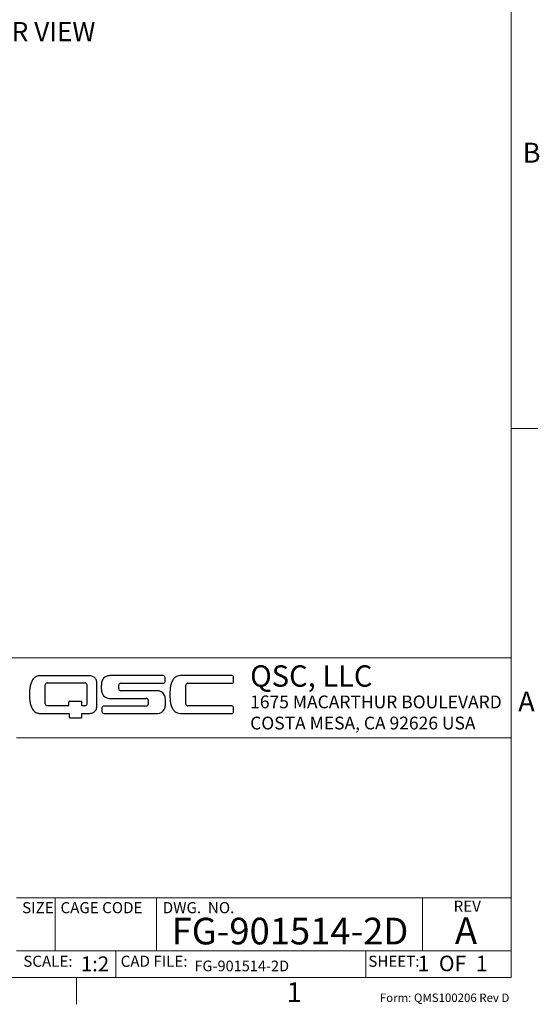
# Model space of a CAD drawing. Units: millimetres. Extents: x 11 to 853, y 11 to 547.
# Drawn here: x 729 to 853, y 11 to 246 of the extents above; entities that cross this region are included whole.
import ezdxf

# ---------------------------------------------------------------- set-up
doc = ezdxf.new("R2010")
doc.units = ezdxf.units.MM
doc.header["$LTSCALE"] = 2
doc.layers.add('SLD-0', color=179, linetype='Continuous')
doc.styles.add('SLDTEXTSTYLE0', font='GOTHIC.TTF', dxfattribs={"width": 0.913})
doc.styles.add('SLDTEXTSTYLE3', font='ARIAL.TTF', dxfattribs={"width": 0.948})

# ---------------------------------------------------------------- blocks, each defined once
blk = doc.blocks.new('QSC Logo')
at = {"layer": 'SLD-0', "linetype": 'Continuous', "lineweight": 25}
for p, q in [((17.37, 12.56), (3.03, 12.56)), ((39.81, 12.57), (23.93, 12.57)), ((40.37, 10.85), (40.37, 12.01)), ((60.2, 12.57), (44.99, 12.57)), ((60.76, 10.88), (60.76, 12.01)), ((4.7, 4.21), (4.7, 9.85)), ((5.27, 10.41), (16.57, 10.41)), ((17.14, 4.21), (17.14, 9.85)), ((20.03, 3.42), (20.03, 10.45)), ((26.56, 8.65), (26.56, 9.72)), ((27.13, 10.29), (39.81, 10.29)), ((46.6, 4.13), (46.6, 9.74)), ((47.17, 10.31), (60.2, 10.31)), ((37.85, 8.09), (27.13, 8.09)), ((41.8, 6.96), (41.8, 6.88)), ((5.27, 3.64), (11.77, 3.64)), ((11.77, 3.64), (11.77, 4.73)), ((11.98, 4.95), (15.35, 4.95)), ((15.57, 3.64), (15.57, 4.73)), ((15.57, 3.64), (16.57, 3.64)), ((21.56, 2.95), (21.56, 1.88)), ((34.79, 3.51), (22.13, 3.51)), ((23.93, 5.8), (34.79, 5.8)), ((35.35, 5.23), (35.35, 4.08)), ((60.2, 3.56), (47.17, 3.56)), ((60.76, 1.86), (60.76, 3)), ((3.03, 1.31), (11.81, 1.31)), ((11.81, 1.31), (11.81, 0.22)), ((12.03, 0), (15.42, 0)), ((15.64, 0.22), (15.64, 1.31)), ((15.64, 1.31), (17.37, 1.31)), ((22.13, 1.31), (37.85, 1.31)), ((44.99, 1.31), (60.2, 1.29))]:
    blk.add_line(p, q, dxfattribs=at)
for centre, radius, start, end in [((39.81, 12.01), 0.566, 360, 90), ((60.2, 12.01), 0.566, 0, 90), ((5.27, 9.85), 0.566, 90, 180), ((16.57, 9.85), 0.566, 0, 90), ((27.13, 9.72), 0.566, 90, 180), ((39.81, 10.85), 0.566, 270, 0), ((47.17, 9.74), 0.566, 90, 180), ((60.2, 10.88), 0.566, 270, 0), ((27.13, 8.65), 0.566, 180, 270), ((5.27, 4.21), 0.566, 180, 270), ((11.98, 4.73), 0.218, 90, 180), ((15.35, 4.73), 0.218, 360, 90), ((16.57, 4.21), 0.566, 270, 0), ((22.13, 2.95), 0.566, 90, 180), ((34.79, 5.23), 0.566, 0, 90), ((34.79, 4.08), 0.566, 270, 0), ((47.17, 4.13), 0.566, 180, 270), ((60.2, 3), 0.566, 0, 90), ((12.03, 0.22), 0.218, 180, 270), ((15.42, 0.22), 0.218, 270, 0), ((22.13, 1.88), 0.566, 180, 270), ((60.2, 1.86), 0.566, 270.1251, 0)]:
    blk.add_arc(centre, radius, start, end, dxfattribs=at)
for points, knots in [([(3.03, 12.56), (2.71, 12.51), (2.04, 12.39), (0.89, 11.54), (0.35, 10.1), (0.04, 8.48), (0.01, 7.49), (0, 6.93)], [0, 0, 0, 0, 0.13418, 0.290832, 0.581522, 0.760784, 1, 1, 1, 1]), ([(20.03, 10.45), (20.03, 10.63), (20.02, 10.97), (19.78, 11.58), (19.22, 12.2), (18.3, 12.53), (17.68, 12.55), (17.37, 12.56)], [0, 0, 0, 0, 0.134361, 0.262137, 0.510673, 0.758421, 1, 1, 1, 1]), ([(23.93, 12.57), (23.74, 12.56), (23.36, 12.55), (22.79, 12.38), (22.28, 12.03), (21.76, 11.4), (21.44, 10.41), (21.4, 9.59), (21.38, 9.19)], [0, 0, 0, 0, 0.113374, 0.239204, 0.365579, 0.491215, 0.744539, 1, 1, 1, 1]), ([(44.99, 12.57), (44.67, 12.55), (44.02, 12.5), (43.12, 11.95), (42.48, 11.02), (42.07, 9.88), (41.83, 8.5), (41.81, 7.52), (41.8, 6.96)], [0, 0, 0, 0, 0.1310617, 0.2699656, 0.4157608, 0.5899808, 0.7658676, 0.994883, 0.994883, 0.994883, 0.994883]), ([(21.38, 9.19), (21.4, 8.78), (21.44, 7.96), (21.76, 6.97), (22.28, 6.34), (22.79, 6), (23.36, 5.83), (23.74, 5.81), (23.93, 5.8)], [0, 0, 0, 0, 0.255461, 0.508785, 0.634421, 0.760796, 0.886626, 1, 1, 1, 1]), ([(0, 6.93), (0.01, 6.37), (0.04, 5.39), (0.35, 3.76), (0.89, 2.33), (2.03, 1.47), (2.71, 1.36), (3.03, 1.31)], [0, 0, 0, 0, 0.239268, 0.418569, 0.709322, 0.866008, 1, 1, 1, 1]), ([(40.53, 4.7), (40.53, 5.11), (40.52, 5.73), (40.28, 6.56), (39.96, 7.18), (39.4, 7.73), (38.66, 8.05), (38.11, 8.07), (37.85, 8.09)], [0, 0, 0, 0, 0.2494, 0.375799, 0.523202, 0.666531, 0.839543, 1, 1, 1, 1]), ([(41.8, 6.88), (41.81, 6.34), (41.83, 5.37), (42.07, 4), (42.48, 2.87), (43.12, 1.94), (44.02, 1.39), (44.67, 1.33), (44.99, 1.31)], [0, 0, 0, 0, 0.2222861, 0.3981729, 0.5723929, 0.718188, 0.857092, 0.9881537, 0.9881537, 0.9881537, 0.9881537]), ([(17.37, 1.31), (17.68, 1.32), (18.3, 1.34), (19.22, 1.67), (19.78, 2.29), (20.02, 2.9), (20.03, 3.24), (20.03, 3.42)], [0, 0, 0, 0, 0.241579, 0.489327, 0.737863, 0.865639, 1, 1, 1, 1]), ([(37.85, 1.31), (38.11, 1.32), (38.66, 1.35), (39.4, 1.67), (39.96, 2.21), (40.28, 2.83), (40.52, 3.66), (40.53, 4.29), (40.53, 4.7)], [0, 0, 0, 0, 0.160457, 0.333469, 0.476798, 0.624201, 0.7506, 1, 1, 1, 1])]:
    blk.add_open_spline(points, degree=3, knots=knots, dxfattribs=at)
blk = doc.blocks.new('SW_NOTE_0_3')
at = {"color": 0, "linetype": 'Continuous', "lineweight": 0, "char_height": 3.048, "attachment_point": 1, "style": 'SLDTEXTSTYLE0'}
for s, insert in [('1675 MACARTHUR BOULEVARD', (0, 3.89)), ('COSTA MESA, CA 92626 USA', (0, -1.15))]:
    blk.add_mtext(s, dxfattribs=dict(at, insert=insert))

msp = doc.modelspace()

# ---------------------------------------------------------------- linework, layer by layer
at = {"color": 7, "linetype": 'Continuous', "lineweight": 18}
for p, q in [((845.82, 17.78), (845.82, 541.02)), ((845.82, 148.59), (852.17, 148.59)), ((591.82, 93.98), (845.82, 93.98)), ((728.04, 74.93), (845.82, 74.93)), ((728.04, 36.83), (845.82, 36.83)), ((737.22, 36.83), (737.22, 24.13)), ((761.35, 36.83), (761.35, 24.13)), ((824.72, 36.83), (824.72, 24.13)), ((728.04, 24.13), (845.82, 24.13)), ((751.73, 24.13), (751.73, 17.78)), ((811.2, 24.13), (811.2, 17.78)), ((845.82, 17.78), (17.78, 17.78)), ((742.31, 17.78), (742.31, 11.43))]:
    msp.add_line(p, q, dxfattribs=at)

# ---------------------------------------------------------------- block references
at = {"color": 7, "linetype": 'Continuous', "xscale": 0.8, "yscale": 0.8, "zscale": 0.8}
msp.add_blockref('QSC Logo', (731.12, 79.66), dxfattribs=at)
at = {"color": 7, "linetype": 'Continuous', "lineweight": 0}
msp.add_blockref('SW_NOTE_0_3', (783.68, 81.1), dxfattribs=at)

# ---------------------------------------------------------------- texts
for s, insert, char_height, attachment_point, style in [('REAR VIEW', (715.47, 245.42), 4.572, 1, 'SLDTEXTSTYLE0'), ('B', (848.57, 216.67), 4.76, 1, 'SLDTEXTSTYLE0'), ('QSC, LLC', (783.68, 92.17), 5.08, 1, 'SLDTEXTSTYLE3'), ('A', (847.52, 85.94), 4.76, 1, 'SLDTEXTSTYLE0'), ('SIZE', (729.38, 35.77), 2.646, 1, 'SLDTEXTSTYLE0'), ('CAGE CODE', (738.52, 35.77), 2.646, 1, 'SLDTEXTSTYLE0'), ('DWG.  NO.', (762.87, 35.77), 2.646, 1, 'SLDTEXTSTYLE0'), ('REV', (832.14, 36.13), 2.646, 1, 'SLDTEXTSTYLE0'), ('FG-901514-2D', (793.17, 32.05), 6.35, 2, 'SLDTEXTSTYLE0'), ('A', (835.09, 32.18), 6.35, 2, 'SLDTEXTSTYLE0'), ('SCALE:  ', (729.65, 23.01), 2.646, 1, 'SLDTEXTSTYLE0'), ('1:2', (746.73, 22.84), 3.556, 2, 'SLDTEXTSTYLE0'), ('CAD FILE:', (752.84, 23.01), 2.646, 1, 'SLDTEXTSTYLE0'), (' FG-901514-2D', (769.63, 21.84), 2.54, 1, 'SLDTEXTSTYLE0'), ('SHEET:', (811.82, 23.01), 2.646, 1, 'SLDTEXTSTYLE0'), ('1  OF  1', (823.56, 23.02), 3.704, 1, 'SLDTEXTSTYLE0'), ('1', (792.39, 16.7), 4.76, 1, 'SLDTEXTSTYLE0'), ('Form: QMS100206 Rev D', (845.41, 13.99), 2, 3, 'SLDTEXTSTYLE0')]:
    msp.add_mtext(s, dxfattribs=dict(at, insert=insert, char_height=char_height, attachment_point=attachment_point, style=style))

doc.saveas('drawing.dxf')
